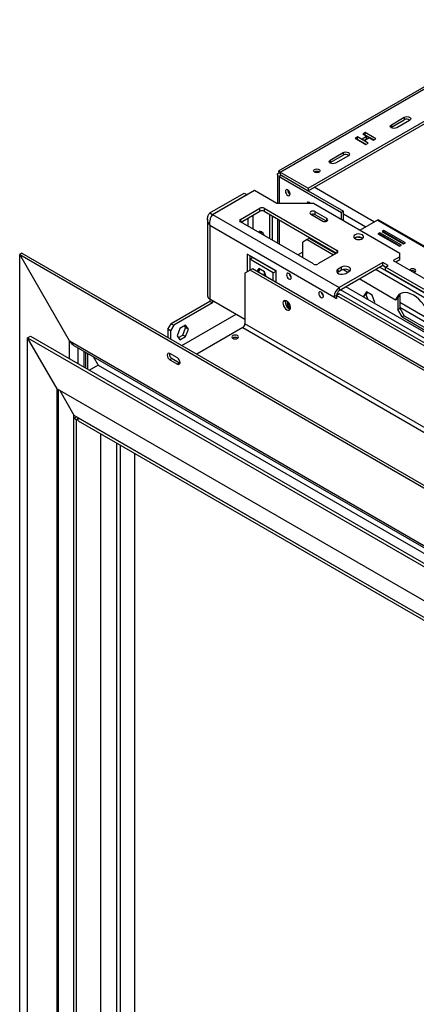
# Model space of a CAD drawing. Units: millimetres. Extents: x 187 to 4993, y 44 to 4032.
# Drawn here: x 3570 to 3860, y 824 to 1545 of the extents above; entities that cross this region are included whole.
import ezdxf

# ---------------------------------------------------------------- set-up
doc = ezdxf.new("R2010")
doc.units = ezdxf.units.MM
doc.header["$LTSCALE"] = 20

msp = doc.modelspace()

# ---------------------------------------------------------------- linework, layer by layer
at = {"color": 7, "linetype": 'Continuous', "lineweight": 25}
for p, q in [((3950.57, 1544.15), (3759.65, 1433.94)), ((3760.7, 1433.04), (3953.97, 1544.61)), ((3781.12, 1421.24), (3974.4, 1532.82)), ((3781.12, 1419.43), (3974.4, 1531.01)), ((3842.01, 1467.73), (3851.44, 1473.18)), ((3842.01, 1465.92), (3851.44, 1471.36)), ((3855.37, 1470.91), (3845.94, 1465.47)), ((3851.44, 1473.18), (3851.44, 1471.36)), ((3841.69, 1465.69), (3842.01, 1465.92)), ((3842.01, 1467.73), (3842.01, 1465.92)), ((3817.21, 1458.79), (3815.56, 1457.84)), ((3815.56, 1457.84), (3823.42, 1453.3)), ((3817.21, 1456.98), (3817.13, 1456.93)), ((3825.07, 1454.26), (3817.21, 1458.79)), ((3817.21, 1456.98), (3817.21, 1458.79)), ((3823.5, 1453.35), (3817.21, 1456.98)), ((3823.81, 1459.06), (3820.67, 1457.25)), ((3820.67, 1457.25), (3822.4, 1456.25)), ((3822.79, 1462.01), (3821.14, 1461.06)), ((3821.14, 1461.06), (3829, 1456.52)), ((3823.81, 1457.25), (3822.24, 1456.34)), ((3822.4, 1456.25), (3825.54, 1458.07)), ((3822.79, 1460.2), (3822.71, 1460.15)), ((3830.65, 1457.48), (3822.79, 1462.01)), ((3822.79, 1460.2), (3822.79, 1462.01)), ((3829.07, 1456.57), (3822.79, 1460.2)), ((3825.54, 1458.07), (3823.81, 1459.06)), ((3823.81, 1457.25), (3823.81, 1459.06)), ((3823.97, 1457.16), (3823.81, 1457.25)), ((3829, 1456.52), (3830.65, 1457.48)), ((3823.42, 1453.3), (3825.07, 1454.26)), ((3797.23, 1441.88), (3806.66, 1447.32)), ((3797.23, 1440.07), (3806.66, 1445.51)), ((3797.23, 1441.88), (3797.23, 1440.07)), ((3810.59, 1445.06), (3801.16, 1439.61)), ((3806.66, 1447.32), (3806.66, 1445.51)), ((3796.9, 1439.84), (3797.23, 1440.07)), ((3758.61, 1431.18), (3758.61, 1410.22)), ((3760.96, 1431.98), (3759.91, 1432.58)), ((3761.48, 1430.68), (3759.91, 1429.77)), ((3759.91, 1429.77), (3805.48, 1403.46)), ((3760.69, 1431.53), (3760.7, 1431.22)), ((3760.7, 1433.04), (3760.7, 1431.22)), ((3760.7, 1433.04), (3781.12, 1421.24)), ((3760.7, 1431.22), (3781.12, 1419.43)), ((3761.48, 1430.68), (3807.05, 1404.37)), ((3785.76, 1433.08), (3785.61, 1432.99)), ((3781.12, 1421.24), (3781.12, 1419.43)), ((3709.08, 1403.24), (3734.18, 1417.73)), ((3711.04, 1402.11), (3736.14, 1416.6)), ((3711.12, 1402.06), (3741.76, 1419.75)), ((3734.18, 1417.73), (3736.14, 1416.6)), ((3736.14, 1416.6), (3736.14, 1416.51)), ((3741.76, 1419.75), (3758.26, 1410.22)), ((3731.55, 1398.43), (3745.69, 1406.6)), ((3745.69, 1404.33), (3745.69, 1406.6)), ((3748.83, 1406.6), (3802.26, 1375.75)), ((3748.83, 1406.6), (3748.83, 1404.33)), ((3758.26, 1410.22), (3784.97, 1410.22)), ((3782.25, 1410.67), (3782.34, 1410.22)), ((3784.97, 1410.22), (3848.14, 1373.76)), ((3707.45, 1398.7), (3707.45, 1342.45)), ((3709.08, 1403.24), (3711.04, 1402.11)), ((3710.88, 1401.72), (3711.04, 1402.11)), ((3711.12, 1402.06), (3803.91, 1348.5)), ((3731.94, 1396.39), (3745.69, 1404.33)), ((3748.83, 1404.33), (3801.87, 1373.71)), ((3752.68, 1402.11), (3752.68, 1384.42)), ((3754.65, 1400.97), (3754.65, 1383.28)), ((3758.61, 1398.68), (3758.61, 1381)), ((3783.09, 1402.24), (3791.73, 1397.25)), ((3794.87, 1399.07), (3786.23, 1404.06)), ((3786.23, 1401.79), (3786.23, 1404.06)), ((3794.43, 1397.05), (3786.23, 1401.79)), ((3807.05, 1404.37), (3805.48, 1403.46)), ((3805.48, 1398.39), (3805.48, 1403.46)), ((3807.05, 1397.48), (3807.05, 1404.37)), ((3709.08, 1394.17), (3709.08, 1340.19)), ((3709.08, 1394.17), (3799.98, 1341.69)), ((3784.97, 1365.78), (3731.55, 1396.62)), ((3831.92, 1397.82), (3819.19, 1390.47)), ((3831.92, 1397.82), (3923.88, 1344.73)), ((3924.88, 1344.83), (3832.92, 1397.92)), ((3746.79, 1387.82), (3746.79, 1389.63)), ((3781.91, 1384.51), (3780.34, 1383.6)), ((3801.24, 1373.35), (3781.91, 1384.51)), ((3815.5, 1384.89), (3815.02, 1384.55)), ((3816.54, 1385.31), (3815.1, 1384.48)), ((3821, 1384.62), (3816.54, 1385.31)), ((3833.65, 1388.63), (3832.23, 1387.81)), ((3832.23, 1387.81), (3847.94, 1378.74)), ((3833.65, 1387.27), (3833.41, 1387.13)), ((3849.36, 1379.56), (3833.65, 1388.63)), ((3833.65, 1387.27), (3833.65, 1388.63)), ((3848.18, 1378.88), (3833.65, 1387.27)), ((3836.63, 1390.35), (3835.22, 1389.54)), ((3835.22, 1389.54), (3850.93, 1380.47)), ((3836.63, 1388.99), (3836.4, 1388.86)), ((3852.34, 1381.28), (3836.63, 1390.35)), ((3836.63, 1388.99), (3836.63, 1390.35)), ((3851.17, 1380.6), (3836.63, 1388.99)), ((3780.34, 1383.6), (3777.2, 1381.78)), ((3777.2, 1370.27), (3777.2, 1381.78)), ((3780.34, 1383.6), (3799.66, 1372.44)), ((3787.06, 1382.26), (3787.69, 1381.17)), ((3790.1, 1379.78), (3789.47, 1380.87)), ((3847.94, 1378.74), (3849.36, 1379.56)), ((3850.93, 1380.47), (3852.34, 1381.28)), ((3571.43, 1373.67), (3569.86, 1372.76)), ((3606.39, 1309.49), (3569.86, 1372.76)), ((3569.86, 724.07), (3569.86, 1372.76)), ((3569.86, 1372.76), (4549.59, 807.17)), ((3571.43, 1373.67), (4551.16, 808.08)), ((3757.55, 1360.74), (3736.34, 1372.99)), ((3736.34, 1372.99), (3736.34, 1360.01)), ((3738.31, 1371.85), (3738.31, 1369.36)), ((3738.31, 1369.36), (3740.27, 1370.49)), ((3757.55, 1360.51), (3740.27, 1370.49)), ((3777.2, 1374.53), (3773.51, 1372.4)), ((3777.2, 1370.27), (3777.2, 1374.53)), ((3802.26, 1373.94), (3788.12, 1365.78)), ((3801.51, 1373.92), (3801.51, 1373.51)), ((3848.14, 1371.04), (3843.43, 1368.32)), ((3848.14, 1371.04), (3848.14, 1373.76)), ((3848.14, 1368.77), (3848.14, 1371.04)), ((3738.31, 1369.36), (3738.31, 1361.15)), ((3755.59, 1359.38), (3738.31, 1369.36)), ((3740.27, 1362.28), (3738.7, 1361.37)), ((4595.08, 868.81), (3740.27, 1362.28)), ((3744.88, 1362.43), (3743.48, 1360.43)), ((3749.01, 1360.05), (3744.88, 1362.43)), ((3748.91, 1365.73), (3748.91, 1365.5)), ((3805.48, 1363.46), (3803.12, 1362.1)), ((3835.73, 1366.86), (3803.91, 1348.5)), ((3835.73, 1364.6), (3803.91, 1346.23)), ((3805.48, 1361.19), (3805.48, 1363.46)), ((3839.66, 1364.6), (3835.73, 1366.86)), ((3835.73, 1364.6), (3835.73, 1366.86)), ((3837.69, 1363.46), (3835.73, 1364.6)), ((3837.69, 1363.46), (3839.66, 1364.6)), ((3975.97, 1283.64), (3837.69, 1363.46)), ((3837.69, 1361.19), (3837.69, 1363.46)), ((3843.43, 1368.32), (3890.57, 1341.1)), ((3848.14, 1368.77), (3845.39, 1367.18)), ((3738.7, 1361.37), (3734.77, 1359.1)), ((3734.77, 1359.1), (3734.77, 1321.91)), ((4593.51, 867.9), (3738.7, 1361.37)), ((3744.78, 1360.63), (3743.96, 1360.15)), ((3745.71, 1361.95), (3744.78, 1360.63)), ((3744.78, 1360.63), (3745.26, 1359.4)), ((3748.91, 1360.1), (3748.91, 1357.29)), ((3750.42, 1356.42), (3749.01, 1360.05)), ((3755.59, 1359.38), (3757.55, 1360.51)), ((3755.59, 1353.44), (3755.59, 1359.38)), ((3757.55, 1352.3), (3757.55, 1360.74)), ((3803.12, 1359.83), (3802.52, 1359.38)), ((3803.12, 1359.83), (3803.12, 1362.1)), ((3805.48, 1361.19), (3803.12, 1359.83)), ((3806.92, 1361.72), (3810.19, 1359.83)), ((3808.62, 1358.93), (3810.98, 1360.29)), ((3975.97, 1281.37), (3837.69, 1361.19)), ((3803.91, 1348.5), (3803.91, 1346.23)), ((3952.95, 1265.81), (3808.78, 1349.04)), ((3818.83, 1354.84), (3845.16, 1339.65)), ((3801.94, 1342.82), (3799.98, 1341.69)), ((3799.98, 1341.69), (3801.94, 1340.56)), ((3803.91, 1343.96), (3801.94, 1342.83)), ((3801.94, 1342.83), (3801.94, 1340.56)), ((3944.15, 1260.73), (3801.94, 1342.83)), ((3946.12, 1261.86), (3803.91, 1343.96)), ((3949.13, 1263.48), (3804.85, 1346.77)), ((3823.84, 1345.37), (3821.78, 1342.44)), ((3823.35, 1343.34), (3821.78, 1342.44)), ((3821.78, 1342.44), (3822.23, 1341.27)), ((3824.51, 1344.99), (3823.35, 1343.34)), ((3823.35, 1343.34), (3824.71, 1339.84)), ((3827.97, 1342.99), (3823.84, 1345.37)), ((3830.04, 1337.67), (3827.97, 1342.99)), ((3845.54, 1340.51), (3846.72, 1341.19)), ((3846.72, 1341.19), (3846.34, 1340.33)), ((3846.73, 1341.22), (3846.73, 1332.48)), ((3848.3, 1342.55), (3847.01, 1341.81)), ((3847.93, 1343.19), (3848.3, 1342.55)), ((3848.3, 1342.55), (3848.3, 1333.39)), ((3709.08, 1338.37), (3680.79, 1322.04)), ((3711.04, 1337.24), (3682.76, 1320.91)), ((3709.08, 1340.19), (3734.77, 1325.35)), ((3709.08, 1340.19), (3709.08, 1338.37)), ((3711.04, 1337.24), (3709.08, 1338.37)), ((3711.04, 1339.05), (3711.04, 1337.24)), ((3829.58, 1337.03), (3830.04, 1337.67)), ((3845.54, 1340.51), (3845.16, 1339.65)), ((3845.16, 1339.65), (3846.34, 1340.33)), ((3688.51, 1306.08), (3728.33, 1329.07)), ((3846.73, 1332.48), (3848.3, 1333.39)), ((3849.87, 1327.04), (3846.73, 1332.48)), ((3848.3, 1333.39), (3851.44, 1327.94)), ((3851.44, 1327.94), (3849.87, 1327.04)), ((3849.87, 1327.04), (3869.51, 1315.7)), ((3851.44, 1327.94), (3871.08, 1316.61)), ((3678.44, 1317.96), (3680.79, 1322.04)), ((3682.76, 1320.91), (3680.4, 1316.83)), ((3680.79, 1322.04), (3682.76, 1320.91)), ((3691.3, 1320.9), (3687.18, 1318.51)), ((3689.34, 1313.77), (3691.4, 1319.09)), ((3691.4, 1319.09), (3690.47, 1320.42)), ((3693.37, 1317.96), (3691.3, 1320.9)), ((3693.37, 1317.96), (3691.4, 1319.09)), ((3733.2, 1319.19), (3699.5, 1299.73)), ((3733.2, 1319.19), (4595.87, 821.18)), ((4597.44, 823.9), (3734.77, 1321.91)), ((3575.67, 1311.71), (3577.79, 1312.93)), ((3577.79, 1312.93), (4501.74, 779.55)), ((3680.4, 1316.83), (3678.44, 1317.96)), ((3678.44, 1317.96), (3678.44, 1311.9)), ((3680.4, 1316.83), (3680.4, 1310.76)), ((3687.18, 1318.51), (3685.11, 1313.19)), ((3685.11, 1313.19), (3687.18, 1310.26)), ((3686.04, 1311.87), (3689.34, 1313.77)), ((3687.18, 1310.26), (3691.3, 1312.64)), ((3691.3, 1312.64), (3689.34, 1313.77)), ((3691.3, 1312.64), (3693.37, 1317.96)), ((3575.67, 1311.71), (4499.62, 778.32)), ((3597.28, 1274.29), (3575.67, 1311.71)), ((3575.67, 727.43), (3575.67, 1311.71)), ((3606.39, 1309.49), (4513.06, 786.08)), ((3609.53, 1306.17), (4511.76, 785.32)), ((3617.08, 1290.26), (3617.08, 1301.81)), ((3618.25, 1289.58), (3618.25, 1301.13)), ((3619.83, 1288.67), (3619.83, 1300.23)), ((3623.56, 1298.07), (3627.29, 1291.61)), ((3685.35, 1297.02), (3679.85, 1300.19)), ((3627.29, 1291.61), (3621.01, 1287.99)), ((3627.29, 1291.61), (4508.03, 783.17)), ((3681.42, 1296.56), (3679.85, 1295.66)), ((3679.85, 1295.66), (3685.35, 1292.48)), ((3681.42, 1296.56), (3686.92, 1293.39)), ((3686.92, 1293.39), (3685.35, 1292.48)), ((3686.92, 1293.39), (3687.28, 1293.22)), ((3597.28, 1274.29), (4478.02, 765.85)), ((3597.28, 739.91), (3597.28, 1274.29)), ((3598.22, 740.45), (3598.22, 1273.74)), ((3599.16, 1273.2), (3609.61, 1255.1)), ((3609.61, 747.03), (3609.61, 1255.1)), ((3609.61, 1255.1), (4467.57, 759.81)), ((3609.61, 1252.83), (3611.58, 1253.96)), ((3609.61, 749.3), (3609.61, 1252.83)), ((3611.58, 1251.7), (3609.61, 1252.83)), ((3612.75, 1252.38), (3611.58, 1251.7)), ((3611.58, 748.16), (3611.58, 1251.7)), ((3612.75, 1253.28), (4464.43, 761.63)), ((3612.75, 1251.02), (3612.75, 1253.28)), ((3612.75, 1251.02), (4464.43, 759.36)), ((3629.25, 772.43), (3629.25, 1241.49)), ((3641.04, 765.63), (3641.04, 1234.69)), ((3643.4, 1233.33), (3643.4, 767.1)), ((3653.9, 1227.26), (3653.9, 773.17))]:
    msp.add_line(p, q, dxfattribs=at)
at = {"color": 8, "linetype": 'Continuous', "lineweight": 25}
for p, q in [((3759.91, 1429.77), (3759.91, 1410.22)), ((3761.48, 1430.68), (3761.48, 1430.77)), ((3829.56, 1396.46), (3785.45, 1421.92)), ((3731.55, 1398.43), (3731.55, 1396.62)), ((3736.97, 1399.29), (3736.97, 1393.49)), ((3740.9, 1391.22), (3740.9, 1401.56)), ((3794.87, 1397.25), (3794.87, 1399.07)), ((3823.27, 1392.83), (3807.05, 1402.19)), ((3759.91, 1397.93), (3759.91, 1380.24)), ((3745.22, 1388.72), (3746.79, 1389.63)), ((3785.7, 1383.05), (3785.07, 1382.68)), ((3740.9, 1370.13), (3740.9, 1370.36)), ((3802.26, 1373.94), (3802.26, 1375.75)), ((3833.61, 1363.37), (3977.78, 1280.14)), ((3830.78, 1361.74), (3974.95, 1278.51)), ((3872.66, 1323.5), (3848.3, 1337.56)), ((3872.66, 1319.87), (3848.3, 1333.93)), ((3606.39, 1296.42), (3606.39, 1309.49)), ((3612.68, 1292.8), (3612.68, 1304.35))]:
    msp.add_line(p, q, dxfattribs=at)
at = {"color": 7, "linetype": 'Continuous', "lineweight": 25, "flags": 128}
for points in [[(3851.44, 1473.18), (3852.34, 1473.53), (3853.41, 1473.65), (3854.47, 1473.53), (3855.37, 1473.18), (3855.97, 1472.66), (3856.18, 1472.04), (3855.97, 1471.43), (3855.37, 1470.91)], [(3845.94, 1465.47), (3845.04, 1465.12), (3843.98, 1465), (3842.92, 1465.12), (3842.01, 1465.47), (3841.41, 1465.99), (3841.2, 1466.6), (3841.41, 1467.21), (3842.01, 1467.73)], [(3801.16, 1439.61), (3800.26, 1439.27), (3799.19, 1439.14), (3798.13, 1439.27), (3797.23, 1439.61), (3796.63, 1440.13), (3796.42, 1440.75), (3796.63, 1441.36), (3797.23, 1441.88)], [(3806.66, 1447.32), (3807.56, 1447.67), (3808.62, 1447.79), (3809.69, 1447.67), (3810.59, 1447.32), (3811.19, 1446.8), (3811.4, 1446.19), (3811.19, 1445.58), (3810.59, 1445.06)], [(3789.14, 1432.95), (3788.35, 1432.64), (3787.41, 1432.53), (3786.47, 1432.64), (3785.68, 1432.95), (3785.15, 1433.4), (3784.97, 1433.94), (3785.15, 1434.48), (3785.68, 1434.94), (3786.47, 1435.25), (3787.41, 1435.36), (3788.35, 1435.25), (3789.14, 1434.94), (3789.67, 1434.48), (3789.85, 1433.94), (3789.67, 1433.4), (3789.14, 1432.95)], [(3764.47, 1418.98), (3764.6, 1418.14), (3764.97, 1417.27), (3765.54, 1416.52), (3766.2, 1415.98), (3766.86, 1415.75), (3767.42, 1415.86), (3767.79, 1416.29), (3767.93, 1416.98), (3767.79, 1417.82), (3767.42, 1418.68), (3766.86, 1419.44), (3766.2, 1419.97), (3765.54, 1420.2), (3764.97, 1420.09), (3764.6, 1419.66), (3764.47, 1418.98)], [(3782.7, 1410.22), (3782.57, 1410.37), (3781.91, 1410.9), (3781.25, 1411.13), (3780.69, 1411.02), (3780.31, 1410.59), (3780.21, 1410.22)], [(3781.76, 1410.98), (3781.75, 1410.81), (3781.82, 1410.22)], [(3786.23, 1404.06), (3785.51, 1404.33), (3784.66, 1404.43), (3783.81, 1404.33), (3783.09, 1404.06), (3782.61, 1403.64), (3782.44, 1403.15), (3782.61, 1402.66), (3783.09, 1402.24)], [(3791.73, 1397.25), (3792.45, 1396.97), (3793.3, 1396.88), (3794.15, 1396.97), (3794.87, 1397.25), (3795.36, 1397.67), (3795.52, 1398.16), (3795.36, 1398.65), (3794.87, 1399.07)], [(3744.87, 1388.93), (3744.98, 1389.28), (3745.4, 1389.77), (3746.04, 1389.89), (3746.79, 1389.63), (3747.54, 1389.02), (3748.18, 1388.16), (3748.61, 1387.18), (3748.71, 1386.71)], [(3815.5, 1387.16), (3814.81, 1386.6), (3814.47, 1385.94), (3814.52, 1385.26), (3814.95, 1384.62), (3815.72, 1384.1), (3816.74, 1383.75), (3817.9, 1383.6), (3819.08, 1383.69), (3820.15, 1383.99), (3820.99, 1384.48), (3821.51, 1385.09), (3821.66, 1385.77), (3821.42, 1386.44), (3820.81, 1387.03), (3819.9, 1387.48), (3818.79, 1387.73), (3817.6, 1387.76), (3816.47, 1387.56), (3815.5, 1387.16)], [(3784.3, 1383.86), (3784.38, 1383.52), (3784.59, 1382.96)], [(3810.98, 1360.29), (3811.75, 1360.93), (3812.1, 1361.68), (3811.99, 1362.46), (3811.42, 1363.16), (3810.46, 1363.71), (3809.24, 1364.04), (3807.89, 1364.11), (3806.59, 1363.91), (3805.48, 1363.46)], [(3858.45, 1359.65), (3858.52, 1359.66), (3859.27, 1359.95), (3859.78, 1360.39), (3859.96, 1360.91), (3859.78, 1361.42), (3859.27, 1361.86), (3858.52, 1362.15), (3857.62, 1362.25), (3856.73, 1362.15), (3855.97, 1361.86), (3855.47, 1361.42), (3855.44, 1361.38)], [(3766.98, 1354.89), (3767.64, 1354.66), (3768.2, 1354.77), (3768.58, 1355.2), (3768.71, 1355.89), (3768.58, 1356.73), (3768.2, 1357.59), (3767.64, 1358.35), (3766.98, 1358.88), (3766.32, 1359.11), (3765.76, 1359), (3765.39, 1358.57), (3765.25, 1357.88), (3765.39, 1357.04), (3765.76, 1356.18), (3766.32, 1355.42), (3766.98, 1354.89)], [(3803.12, 1362.1), (3802.35, 1361.46), (3802, 1360.71), (3802.12, 1359.93), (3802.69, 1359.23), (3803.64, 1358.68), (3804.87, 1358.35), (3806.21, 1358.28), (3807.52, 1358.48), (3808.62, 1358.93)], [(3790.55, 1341.28), (3791.21, 1341.05), (3791.77, 1341.16), (3792.15, 1341.59), (3792.28, 1342.28), (3792.15, 1343.12), (3791.77, 1343.98), (3791.21, 1344.74), (3790.55, 1345.27), (3789.89, 1345.5), (3789.33, 1345.39), (3788.96, 1344.96), (3788.82, 1344.28), (3788.96, 1343.44), (3789.33, 1342.57), (3789.89, 1341.82), (3790.55, 1341.28)], [(3870.7, 1325.99), (3869.81, 1328.58), (3868.67, 1331.15), (3867.29, 1333.64), (3865.71, 1335.99), (3863.96, 1338.15), (3862.09, 1340.08), (3860.13, 1341.72), (3858.12, 1343.05), (3856.11, 1344.04), (3854.15, 1344.66), (3852.28, 1344.9), (3850.53, 1344.75), (3848.95, 1344.23), (3847.57, 1343.33), (3846.43, 1342.08), (3845.54, 1340.51)], [(3765.41, 1332.34), (3766.3, 1332), (3767.1, 1332.04), (3767.71, 1332.45), (3768.08, 1333.2), (3768.15, 1334.2), (3767.93, 1335.34), (3767.43, 1336.5), (3766.72, 1337.56), (3765.86, 1338.39), (3764.96, 1338.91), (3764.1, 1339.07), (3763.39, 1338.84), (3762.89, 1338.25), (3762.67, 1337.36), (3762.75, 1336.28), (3763.11, 1335.11), (3763.72, 1333.99), (3764.52, 1333.03), (3765.41, 1332.34)], [(3766.98, 1333.25), (3767.88, 1332.91), (3767.98, 1332.89)], [(3729.43, 1311.38), (3729.96, 1311.84), (3730.14, 1312.38), (3729.96, 1312.92), (3729.43, 1313.38), (3728.63, 1313.69), (3727.7, 1313.79), (3726.76, 1313.69), (3725.97, 1313.38), (3725.44, 1312.92), (3725.25, 1312.38), (3725.44, 1311.84), (3725.97, 1311.38), (3726.76, 1311.08), (3727.7, 1310.97), (3728.63, 1311.08), (3729.43, 1311.38)], [(3679.85, 1300.19), (3679.1, 1300.45), (3678.46, 1300.33), (3678.04, 1299.84), (3677.89, 1299.06), (3678.04, 1298.1), (3678.46, 1297.12), (3679.1, 1296.26), (3679.85, 1295.66)], [(3685.35, 1292.48), (3686.1, 1292.22), (3686.74, 1292.34), (3687.17, 1292.83), (3687.31, 1293.62), (3687.17, 1294.57), (3686.74, 1295.55), (3686.1, 1296.41), (3685.35, 1297.02)]]:
    msp.add_lwpolyline(points, dxfattribs=at)
at = {"color": 7, "linetype": 'Continuous', "lineweight": 25}
for centre, radius, start, end in [((3853.39, 1467.89), 3.98, 54.62306, 119.27871), ((3808.61, 1442.04), 3.98, 54.62306, 119.27871), ((3787.41, 1430.09), 3.49, 57.60517, 122.39483), ((3787.4, 1430.05), 3.45, 58.41838, 118.45969), ((3769.54, 1419.91), 3.49, 177.5896, 242.40503), ((3770.22, 1420.3), 3.73, 188.59559, 231.39903), ((3747.26, 1403.56), 3.42, 62.60967, 117.39033), ((3731.89, 1397.52), 0.97, 110.78342, 249.21658), ((3747.26, 1401.3), 3.42, 62.60967, 117.39033), ((3784.65, 1398.68), 3.49, 63.00572, 108.59983), ((3832.5, 1397), 1.01, 65.69288, 125.61758), ((3818.03, 1380.42), 5.14, 53.55249, 119.47842), ((3801.91, 1374.85), 0.97, 290.78342, 69.21658), ((3786.55, 1368.81), 3.42, 242.60967, 297.39033), ((3771.09, 1359.26), 3.89, 188.02673, 231.96789), ((3808.2, 1356.51), 5.42, 51.36649, 120.14068), ((3857.6, 1357.56), 3.36, 52.72428, 108.32642), ((3808.51, 1341.3), 8.54, 122.60548, 177.39452), ((3710.23, 1342.73), 2.79, 185.6948, 245.62534), ((3794.66, 1345.65), 3.89, 188.02673, 231.96789), ((3806.21, 1342.63), 4.27, 122.60548, 177.39452), ((3853.54, 1338.4), 7.38, 126.70215, 157.70442), ((3765.19, 1337.31), 1.53, 92.18882, 151.08223), ((3769.91, 1338.11), 5.67, 178.05113, 238.89667), ((3772.03, 1338), 6.32, 175.57428, 230.91542), ((3731.36, 1322.06), 3.42, 302.60548, 357.39452), ((3727.7, 1308.52), 3.49, 57.60517, 122.39483), ((3683.51, 1300.01), 4.03, 175.05836, 238.83418)]:
    msp.add_arc(centre, radius, start, end, dxfattribs=at)
msp.add_ellipse((3609.53, 1311.3), major_axis=(-3.14, 5.44), ratio=0.577335, start_param=1.570756, end_param=2.356235, dxfattribs=at)
msp.add_ellipse((3609.53, 1311.3), major_axis=(-3.14, 5.44), ratio=0.577335, start_param=1.570756, end_param=2.356235, dxfattribs=at)
for points, knots in [([(3759.91, 1429.77), (3759.59, 1429.94), (3758.95, 1430.27), (3758.55, 1430.96), (3758.65, 1431.67), (3759.17, 1432.23), (3759.71, 1432.49), (3759.91, 1432.58)], [0, 0, 0, 0, 0.21689, 0.433786, 0.650682, 0.867579, 1, 1, 1, 1]), ([(3709.08, 1394.17), (3708.83, 1394.52), (3708.34, 1395.22), (3707.83, 1396.37), (3707.51, 1397.57), (3707.41, 1398.78), (3707.54, 1400.01), (3707.88, 1401.17), (3708.39, 1402.26), (3708.85, 1402.91), (3709.08, 1403.24)], [0, 0, 0, 0, 0.125524, 0.254681, 0.380322, 0.509605, 0.635246, 0.764529, 0.88083, 1, 1, 1, 1]), ([(3768.1, 1334.35), (3768.01, 1334.45), (3767.67, 1334.83), (3767.19, 1335.67), (3766.72, 1336.74), (3766.59, 1337.4), (3766.53, 1337.72)], [0, 0, 0, 0, 0.106199, 0.414248, 0.722928, 1, 1, 1, 1])]:
    msp.add_open_spline(points, degree=3, knots=knots, dxfattribs=at)
for points in [[(3759.91, 1432.58), (3759.76, 1432.92), (3759.46, 1433.59), (3759.6, 1434.03), (3760.05, 1433.93), (3760.48, 1433.33), (3760.7, 1433.04)], [(3711.12, 1402.06), (3710.76, 1401.6), (3710.05, 1400.69), (3709.22, 1398.62), (3708.78, 1396.33), (3708.98, 1394.89), (3709.08, 1394.17)]]:
    msp.add_open_spline(points, degree=3, dxfattribs=at)

doc.saveas('drawing.dxf')
